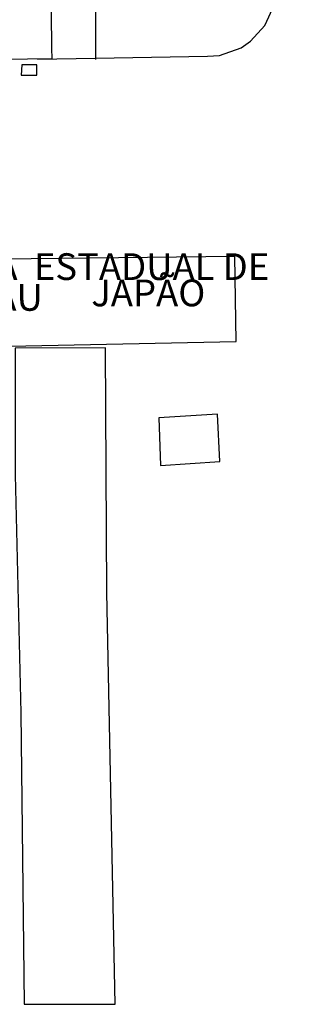
# Model space of a CAD drawing. Units: millimetres. Extents: x 185530 to 187944, y 1674287 to 1677060.
# Drawn here: x 186320 to 186346, y 1676312 to 1676404 of the extents above; entities that cross this region are included whole.
import ezdxf
from ezdxf.enums import TextEntityAlignment as Align

# ---------------------------------------------------------------- set-up
doc = ezdxf.new("R2010")
doc.units = ezdxf.units.MM
doc.header["$LTSCALE"] = 10
doc.header["$MEASUREMENT"] = 0
for name, color, linetype in [('V-EDIFICACAO', 7, 'Continuous'), ('V-EDIFICACAO_IDENTIFICADA', 6, 'Continuous'), ('V-LOTE', 1, 'Continuous'), ('V-NOME_DOS_LOGRADOUROS', 7, 'Continuous'), ('V-QUADRA', 2, 'Continuous')]:
    doc.layers.add(name, color=color, linetype=linetype)
doc.styles.get("Standard").update_dxf_attribs({"font": 'ARIAL.TTF'})

msp = doc.modelspace()

# ---------------------------------------------------------------- linework, layer by layer
at = {"layer": 'V-EDIFICACAO'}
for points in [[(186319.85, 1676399.57), (186319.77, 1676398.58), (186321.24, 1676398.58), (186321.24, 1676399.57), (186319.85, 1676399.57)], [(186332.63, 1676366.53), (186332.81, 1676362.06), (186338.34, 1676362.43), (186338.12, 1676366.86), (186332.63, 1676366.53)]]:
    msp.add_lwpolyline(points, close=True, dxfattribs=at)
at = {"layer": 'V-EDIFICACAO_IDENTIFICADA'}
for points in [[(186339.88, 1676373.68), (186339.75, 1676381.63), (186309.81, 1676381.29), (186305.12, 1676381.07), (186305.12, 1676381.07), (186305.04, 1676372.96), (186339.88, 1676373.68)], [(186319.74, 1676338.93), (186320.06, 1676311.64), (186328.55, 1676311.64), (186327.79, 1676350.17), (186327.65, 1676373.08), (186319.2, 1676373.03), (186319.2, 1676373.03), (186319.22, 1676361.2), (186319.74, 1676338.93)]]:
    msp.add_lwpolyline(points, close=True, dxfattribs=at)
at = {"layer": 'V-LOTE'}
for points in [[(186326.73, 1676432.95), (186326.73, 1676400.18)], [(186326.73, 1676400.18), (186337.21, 1676400.36), (186338.31, 1676400.43), (186340.35, 1676401.15), (186341.23, 1676401.78), (186342.57, 1676403.24), (186344.18, 1676406.78), (186346.43, 1676412.73)], [(186321.3, 1676400.08), (186326.73, 1676400.18)], [(186326.73, 1676400.18), (186326.73, 1676400.06)]]:
    msp.add_lwpolyline(points, dxfattribs=at)
at = {"layer": 'V-QUADRA'}
msp.add_lwpolyline([(186322.33, 1676430.38), (186322.62, 1676401.1), (186322.62, 1676401.1), (186322.63, 1676400.11), (186322.63, 1676400.11), (186313.53, 1676399.99)], dxfattribs=at)

# ---------------------------------------------------------------- texts
at = {"layer": 'V-NOME_DOS_LOGRADOUROS'}
for s, p in [('ESCOLA  ESTADUAL DE', (186306.76, 1676378.64)), ('JAPÃO', (186326.33, 1676376.18)), ('1º   GRAU            ', (186307.18, 1676375.76))]:
    msp.add_text(s, height=2.5, dxfattribs=at).set_placement(p, align=Align.BOTTOM_LEFT)

doc.saveas('drawing.dxf')
